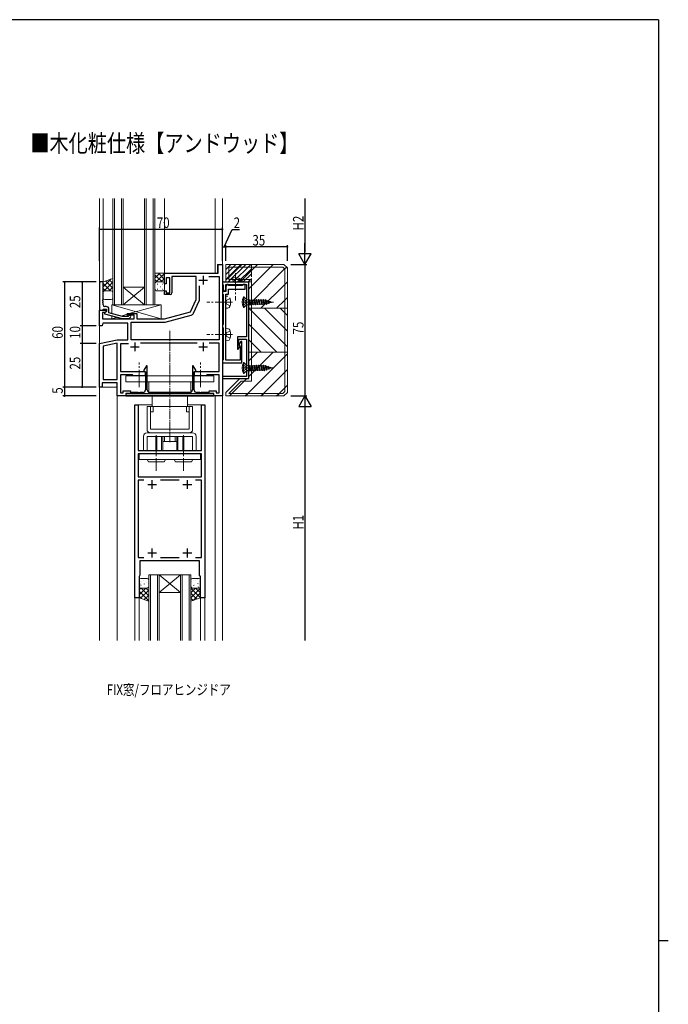
# Model space of a CAD drawing. Extents: x -2 to 1585, y 0 to 1128.
# Drawn here: x 1180 to 1550, y 561 to 1123 of the extents above; entities that cross this region are included whole.
import ezdxf

# ---------------------------------------------------------------- set-up
doc = ezdxf.new("R2010")
doc.units = 0
doc.linetypes.add('YCENTER_1', pattern=[13, 10, -1, 1, -1])
doc.linetypes.add('YHIDDEN_1', pattern=[4, 3, -1])
for name, color, linetype in [('USER1', 3, 'CONTINUOUS'), ('YKK_11', 7, 'CONTINUOUS'), ('YKK_12', 2, 'CONTINUOUS'), ('YKK_13', 4, 'CONTINUOUS'), ('YKK_D', 6, 'CONTINUOUS'), ('YKK_ZWAK', 7, 'CONTINUOUS'), ('YSS_K', 3, 'CONTINUOUS')]:
    doc.layers.add(name, color=color, linetype=linetype)
doc.styles.get("Standard").update_dxf_attribs({"font": 'ROMANS.SHX', "bigfont": 'EXTFONT.SHX'})

# ---------------------------------------------------------------- blocks, each defined once
blk = doc.blocks.new('A201')
at = {"layer": 'YKK_ZWAK', "color": 254, "linetype": 'Continuous'}
for p, q in [((571, 410), (21, 410)), ((571, 410), (571, 35)), ((571, 222.5), (573, 222.5))]:
    blk.add_line(p, q, dxfattribs=at)

msp = doc.modelspace()

# ---------------------------------------------------------------- linework, layer by layer
at = {"layer": 'YKK_11', "color": 7, "linetype": 'Continuous', "lineweight": 30}
for p, q in [((1293, 983.24), (1295.5, 983.24)), ((1293, 978.24), (1293, 983.24)), ((1295.5, 983.24), (1295.5, 908.24)), ((1262.5, 978.24), (1293, 978.24)), ((1262.5, 972.24), (1262.5, 978.24)), ((1227.5, 973.24), (1225.5, 973.24)), ((1225.5, 973.24), (1225.5, 957.24)), ((1227.5, 963.19), (1227.5, 973.24)), ((1263.5, 972.24), (1262.5, 972.24)), ((1263.5, 975.54), (1263.5, 972.24)), ((1265.5, 975.54), (1263.5, 975.54)), ((1265.5, 967.04), (1265.5, 975.54)), ((1266.7, 976.31), (1266.7, 967.04)), ((1280.5, 976.31), (1266.7, 976.31)), ((1280.5, 963.24), (1280.5, 976.31)), ((1282, 974.24), (1287, 974.24)), ((1284.5, 976.74), (1284.5, 971.74)), ((1287.74, 976.31), (1293.57, 976.31)), ((1287.74, 976.31), (1293.57, 976.31)), ((1293.57, 976.31), (1293.57, 940.24)), ((1262.5, 968.24), (1263.5, 968.24)), ((1262.5, 966.04), (1262.5, 968.24)), ((1265.7, 966.04), (1262.5, 966.04)), ((1263.5, 968.24), (1263.5, 967.04)), ((1263.5, 967.04), (1265.5, 967.04)), ((1282.43, 963.25), (1282.43, 971)), ((1227.38, 963.01), (1227.5, 963.19)), ((1227.38, 962.46), (1227.38, 963.01)), ((1227.5, 962.28), (1227.38, 962.46)), ((1227.38, 962.01), (1227.5, 962.19)), ((1227.38, 961.46), (1227.38, 962.01)), ((1227.5, 961.28), (1227.38, 961.46)), ((1227.5, 962.19), (1227.5, 962.28)), ((1227.5, 960.24), (1227.5, 961.28)), ((1277.21, 956.18), (1280.5, 963.24)), ((1278.97, 955.39), (1282.24, 962.41)), ((1225.5, 957.24), (1229.5, 957.24)), ((1225.5, 948.24), (1225.5, 957.24)), ((1225.5, 957.24), (1227.2, 957.24)), ((1227.13, 955.94), (1227.13, 952.24)), ((1228.64, 955.94), (1227.13, 955.94)), ((1227.2, 957.24), (1227.5, 957.54)), ((1227.5, 957.54), (1227.7, 957.74)), ((1227.7, 957.74), (1229.5, 957.74)), ((1229.5, 956.44), (1228.3, 955.74)), ((1228.3, 955.74), (1228.3, 955.14)), ((1228.3, 955.14), (1238.4, 952.44)), ((1229.3, 959.24), (1228.5, 959.24)), ((1229.5, 956.44), (1228.64, 955.94)), ((1229.5, 957.74), (1229.5, 956.44)), ((1229.5, 957.24), (1229.5, 956.44)), ((1230.8, 955.71), (1230.8, 957.74)), ((1238.56, 953.64), (1230.8, 955.71)), ((1242, 955.24), (1246.7, 955.24)), ((1242, 954.24), (1242, 955.24)), ((1246.7, 955.24), (1246.7, 952.24)), ((1262.5, 952.24), (1277.21, 956.18)), ((1227.4, 949.74), (1227, 948.24)), ((1227.13, 952.24), (1245.2, 952.24)), ((1241.5, 949.74), (1227.4, 949.74)), ((1238.4, 952.44), (1242.35, 952.44)), ((1241.85, 953.64), (1238.56, 953.64)), ((1241.5, 940.24), (1241.5, 949.74)), ((1242.28, 954.06), (1241.85, 953.64)), ((1245.2, 954.24), (1242, 954.24)), ((1242.35, 952.44), (1243.13, 953.21)), ((1243.43, 950.31), (1262.76, 950.31)), ((1243.43, 940.24), (1243.43, 950.31)), ((1245.2, 952.24), (1245.2, 954.24)), ((1246.7, 952.24), (1262.5, 952.24)), ((1262.76, 950.31), (1277.68, 954.3)), ((1227, 948.24), (1225.5, 948.24)), ((1225.5, 938.24), (1235.5, 940.24)), ((1225.5, 913.24), (1225.5, 938.24)), ((1235.5, 938.27), (1227.43, 936.65)), ((1235.5, 940.24), (1241.5, 940.24)), ((1235.5, 917.67), (1235.5, 938.27)), ((1235.5, 917.67), (1235.5, 938.27)), ((1237.43, 938.04), (1237.43, 922.14)), ((1242.04, 938.04), (1237.43, 938.04)), ((1293.57, 940.24), (1243.43, 940.24)), ((1245.5, 938.74), (1245.5, 933.74)), ((1281.15, 938.31), (1248.85, 938.31)), ((1284.5, 938.74), (1284.5, 933.74)), ((1293.57, 938.31), (1287.85, 938.31)), ((1293.57, 922.14), (1293.57, 938.31)), ((1227.43, 936.65), (1227.43, 917.67)), ((1243, 936.24), (1248, 936.24)), ((1282, 936.24), (1287, 936.24)), ((1237.43, 922.14), (1251.5, 922.14)), ((1251.5, 922.14), (1251.5, 919.74)), ((1279.5, 922.14), (1293.57, 922.14)), ((1279.5, 919.74), (1279.5, 922.14)), ((1227, 915.74), (1227, 913.24)), ((1235.5, 915.74), (1227, 915.74)), ((1227.43, 917.67), (1235.5, 917.67)), ((1235.5, 908.24), (1235.5, 915.74)), ((1237.43, 920.34), (1237.43, 910.04)), ((1244.2, 920.34), (1237.43, 920.34)), ((1244.5, 920.04), (1244.2, 920.34)), ((1244.8, 919.74), (1244.5, 920.04)), ((1247.54, 919.74), (1244.8, 919.74)), ((1247.73, 919.86), (1247.54, 919.74)), ((1248.28, 919.86), (1247.73, 919.86)), ((1248.46, 919.74), (1248.28, 919.86)), ((1251.5, 919.74), (1248.46, 919.74)), ((1282.54, 919.74), (1279.5, 919.74)), ((1282.73, 919.86), (1282.54, 919.74)), ((1283.28, 919.86), (1282.73, 919.86)), ((1283.46, 919.74), (1283.28, 919.86)), ((1286.2, 919.74), (1283.46, 919.74)), ((1286.5, 920.04), (1286.2, 919.74)), ((1286.8, 920.34), (1286.5, 920.04)), ((1293.57, 920.34), (1286.8, 920.34)), ((1293.57, 910.04), (1293.57, 920.34)), ((1227, 913.24), (1225.5, 913.24)), ((1237.43, 910.04), (1239, 910.04)), ((1239, 911.24), (1243, 911.24)), ((1239, 910.04), (1239, 911.24)), ((1240.5, 909.74), (1240.5, 908.24)), ((1243, 909.74), (1240.5, 909.74)), ((1243, 911.24), (1243, 909.74)), ((1288, 911.24), (1292, 911.24)), ((1288, 909.74), (1288, 911.24)), ((1290.5, 909.74), (1288, 909.74)), ((1290.5, 908.24), (1290.5, 909.74)), ((1292, 911.24), (1292, 910.04)), ((1292, 910.04), (1293.57, 910.04)), ((1240.5, 908.24), (1235.5, 908.24)), ((1295.5, 908.24), (1290.5, 908.24)), ((1245.5, 903.24), (1247.5, 903.24)), ((1245.5, 793.24), (1245.5, 903.24)), ((1247.5, 903.24), (1247.5, 877.24)), ((1283.5, 903.24), (1285.5, 903.24)), ((1283.5, 877.24), (1283.5, 903.24)), ((1285.5, 903.24), (1285.5, 793.24)), ((1247.5, 877.24), (1257.29, 877.24)), ((1257.29, 877.24), (1257.48, 877.12)), ((1257.48, 877.12), (1258.03, 877.12)), ((1258.03, 877.12), (1258.21, 877.24)), ((1258.21, 877.24), (1260.04, 877.24)), ((1260.04, 877.24), (1260.23, 877.12)), ((1260.23, 877.12), (1260.78, 877.12)), ((1260.78, 877.12), (1260.96, 877.24)), ((1260.96, 877.24), (1265.04, 877.24)), ((1265.04, 877.24), (1265.23, 877.12)), ((1265.23, 877.12), (1265.78, 877.12)), ((1265.78, 877.12), (1265.96, 877.24)), ((1265.96, 877.24), (1270.04, 877.24)), ((1270.04, 877.24), (1270.23, 877.12)), ((1270.23, 877.12), (1270.78, 877.12)), ((1270.78, 877.12), (1270.96, 877.24)), ((1270.96, 877.24), (1272.79, 877.24)), ((1272.79, 877.24), (1272.98, 877.12)), ((1272.98, 877.12), (1273.53, 877.12)), ((1273.53, 877.12), (1273.71, 877.24)), ((1273.71, 877.24), (1283.5, 877.24)), ((1247.5, 875.24), (1247.5, 862.24)), ((1283.5, 875.24), (1247.5, 875.24)), ((1283.5, 862.24), (1283.5, 875.24)), ((1247.5, 862.24), (1283.5, 862.24)), ((1247.5, 862.24), (1283.5, 862.24)), ((1247.5, 860.24), (1247.5, 816.24)), ((1250.78, 860.24), (1247.5, 860.24)), ((1255.5, 855.24), (1255.5, 860.24)), ((1270.78, 860.24), (1260.22, 860.24)), ((1275.5, 855.24), (1275.5, 860.24)), ((1283.5, 860.24), (1280.22, 860.24)), ((1283.5, 816.24), (1283.5, 860.24)), ((1253, 857.74), (1258, 857.74)), ((1273, 857.74), (1278, 857.74)), ((1255.5, 816.24), (1255.5, 821.24)), ((1275.5, 816.24), (1275.5, 821.24)), ((1247.5, 816.24), (1250.78, 816.24)), ((1248.5, 814.24), (1248.5, 806.1)), ((1282.5, 814.24), (1248.5, 814.24)), ((1253, 818.74), (1258, 818.74)), ((1260.22, 816.24), (1270.78, 816.24)), ((1273, 818.74), (1278, 818.74)), ((1280.22, 816.24), (1283.5, 816.24)), ((1280.22, 816.24), (1283.5, 816.24)), ((1282.5, 806.1), (1282.5, 814.24)), ((1248.5, 806.1), (1248, 805.24)), ((1248, 805.24), (1248, 793.24)), ((1283, 805.24), (1282.5, 806.1)), ((1283, 793.24), (1283, 805.24)), ((1248, 793.24), (1245.5, 793.24)), ((1285.5, 793.24), (1283, 793.24))]:
    msp.add_line(p, q, dxfattribs=at)
at = {"layer": 'YKK_11', "color": 7, "linetype": 'Continuous', "lineweight": 30, "ltscale": 0.5}
for p, q in [((1295.5, 973.23), (1295.5, 972.03)), ((1310.5, 973.23), (1295.5, 973.23)), ((1295.5, 972.03), (1295.8, 971.73)), ((1295.8, 971.73), (1296, 971.53)), ((1296, 971.53), (1296, 968.23)), ((1297.5, 971.73), (1309.3, 971.73)), ((1297.5, 969.1), (1297.5, 971.73)), ((1298, 971.73), (1297.5, 970.87)), ((1298.7, 971.73), (1298, 971.73)), ((1299, 971.43), (1298.7, 971.73)), ((1299.2, 971.23), (1299, 971.43)), ((1302.54, 971.23), (1299.2, 971.23)), ((1302.73, 971.11), (1302.54, 971.23)), ((1303.46, 971.23), (1303.28, 971.11)), ((1306.8, 971.23), (1303.46, 971.23)), ((1307, 971.43), (1306.8, 971.23)), ((1307.3, 971.73), (1307, 971.43)), ((1308.5, 971.73), (1307.3, 971.73)), ((1308.5, 969.23), (1308.5, 971.73)), ((1309.3, 971.73), (1309.3, 962.19)), ((1310.5, 918.23), (1310.5, 973.23)), ((1295.5, 967.73), (1295.5, 966.53)), ((1296, 967.73), (1295.5, 967.73)), ((1295.5, 966.53), (1295.8, 966.23)), ((1295.8, 966.23), (1296, 966.03)), ((1296, 968.23), (1297, 968.23)), ((1296.3, 967.73), (1296, 967.73)), ((1296, 966.03), (1296, 948.93)), ((1297.5, 967.73), (1296.3, 967.73)), ((1297, 968.23), (1297.5, 969.1)), ((1297.5, 970.87), (1297.5, 967.73)), ((1297.5, 966.23), (1299, 966.23)), ((1297.5, 962.19), (1297.5, 966.23)), ((1299, 969.23), (1308.5, 969.23)), ((1299, 966.23), (1299, 969.23)), ((1303.28, 971.11), (1302.73, 971.11)), ((1297.38, 962.01), (1297.5, 962.19)), ((1297.38, 961.46), (1297.38, 962.01)), ((1297.5, 961.27), (1297.38, 961.46)), ((1297.5, 943.69), (1297.5, 961.27)), ((1309.3, 962.19), (1309.42, 962.01)), ((1309.42, 961.46), (1309.3, 961.27)), ((1309.3, 961.27), (1309.3, 941.93)), ((1309.42, 962.01), (1309.42, 961.46)), ((1225.5, 956.94), (1225.8, 957.24)), ((1225.8, 957.24), (1229.5, 957.24)), ((1228.64, 955.94), (1227.43, 955.94)), ((1229.5, 956.44), (1228.64, 955.94)), ((1229.5, 957.24), (1229.5, 956.44)), ((1296, 948.93), (1295.8, 948.73)), ((1295.8, 948.73), (1295.5, 948.43)), ((1295.5, 948.43), (1295.5, 947.53)), ((1295.5, 947.53), (1295.8, 947.23)), ((1295.8, 947.23), (1296, 947.03)), ((1296, 947.03), (1296, 928.93)), ((1297.38, 943.51), (1297.5, 943.69)), ((1297.38, 942.96), (1297.38, 943.51)), ((1297.5, 942.77), (1297.38, 942.96)), ((1297.5, 928.73), (1297.5, 942.77)), ((1304, 941.93), (1304, 934.93)), ((1309.3, 941.93), (1304, 941.93)), ((1304.9, 940.73), (1309.3, 940.73)), ((1304.9, 937.52), (1304.9, 940.73)), ((1306, 939.23), (1305.06, 937.59)), ((1305.06, 937.59), (1305.5, 936.82)), ((1306.5, 939.23), (1306, 939.23)), ((1306.5, 927.23), (1306.5, 939.23)), ((1309.3, 940.73), (1309.3, 924.69)), ((1304, 934.93), (1304.5, 934.93)), ((1304.5, 934.93), (1305.45, 936.57)), ((1305.45, 936.57), (1304.9, 937.52)), ((1305.6, 936.44), (1305.6, 928.73)), ((1295.8, 928.73), (1295.5, 928.43)), ((1295.5, 928.43), (1295.5, 927.23)), ((1295.5, 927.23), (1306.5, 927.23)), ((1296, 928.93), (1295.8, 928.73)), ((1305.6, 928.73), (1297.5, 928.73)), ((1252.21, 925.48), (1250.75, 922.96)), ((1250.75, 922.96), (1250.75, 922.45)), ((1250.75, 922.45), (1251.65, 921.94)), ((1251.65, 921.94), (1251.65, 911.74)), ((1252.65, 925.37), (1252.21, 925.48)), ((1252.65, 911.74), (1252.65, 925.37)), ((1278.8, 925.48), (1278.35, 925.37)), ((1278.35, 925.37), (1278.35, 911.74)), ((1280.25, 922.96), (1278.8, 925.48)), ((1279.35, 921.94), (1280.25, 922.45)), ((1279.35, 911.74), (1279.35, 921.94)), ((1280.25, 922.45), (1280.25, 922.96)), ((1309.3, 924.69), (1309.42, 924.51)), ((1309.42, 923.96), (1309.3, 923.77)), ((1309.3, 923.77), (1309.3, 919.43)), ((1309.42, 924.51), (1309.42, 923.96)), ((1295.5, 919.43), (1295.5, 918.23)), ((1309.3, 919.43), (1295.5, 919.43)), ((1295.5, 918.23), (1310.5, 918.23)), ((1240.5, 909.74), (1240.5, 908.24)), ((1243.3, 909.74), (1240.5, 909.74)), ((1243.5, 909.94), (1243.3, 909.74)), ((1243.8, 910.24), (1243.5, 909.94)), ((1247.54, 910.24), (1243.8, 910.24)), ((1247.73, 910.12), (1247.54, 910.24)), ((1248.28, 910.12), (1247.73, 910.12)), ((1248.46, 910.24), (1248.28, 910.12)), ((1250.15, 910.24), (1248.46, 910.24)), ((1265.04, 910.24), (1254.15, 910.24)), ((1265.23, 910.12), (1265.04, 910.24)), ((1265.78, 910.12), (1265.23, 910.12)), ((1265.96, 910.24), (1265.78, 910.12)), ((1276.85, 910.24), (1265.96, 910.24)), ((1282.54, 910.24), (1280.85, 910.24)), ((1282.73, 910.12), (1282.54, 910.24)), ((1283.28, 910.12), (1282.73, 910.12)), ((1283.46, 910.24), (1283.28, 910.12)), ((1287.2, 910.24), (1283.46, 910.24)), ((1287.5, 909.94), (1287.2, 910.24)), ((1287.7, 909.74), (1287.5, 909.94)), ((1290.5, 909.74), (1287.7, 909.74)), ((1290.5, 908.24), (1290.5, 909.74)), ((1240.5, 908.24), (1290.5, 908.24))]:
    msp.add_line(p, q, dxfattribs=at)
at = {"layer": 'YKK_11', "color": 7, "linetype": 'Continuous', "lineweight": 30}
for centre, radius, start, end in [((1265.7, 967.04), 1, 270, 360), ((1228.5, 960.24), 1, 180, 270), ((1280.43, 963.25), 2, 335, 0), ((1229.3, 957.74), 1.5, 0, 90), ((1277.16, 956.24), 2, 285, 335), ((1242.7, 953.64), 0.6, 315, 135)]:
    msp.add_arc(centre, radius, start, end, dxfattribs=at)
at = {"layer": 'YKK_11', "color": 7, "linetype": 'Continuous', "lineweight": 30, "ltscale": 0.5}
for centre, radius, start, end in [((1304.85, 936.44), 0.75, 0, 30), ((1250.15, 911.74), 1.5, 270, 359.9994), ((1254.15, 911.74), 1.5, 180, 270), ((1276.85, 911.74), 1.5, 270, 360), ((1280.85, 911.74), 1.5, 180.0006, 270)]:
    msp.add_arc(centre, radius, start, end, dxfattribs=at)
at = {"layer": 'YKK_12', "color": 2, "linetype": 'Continuous', "lineweight": 13}
for p, q in [((1225.5, 1020.91), (1225.5, 973.24)), ((1227.5, 1020.91), (1227.5, 973.24)), ((1233, 1020.91), (1233, 960.24)), ((1234, 960.24), (1234, 1020.91)), ((1238, 1020.91), (1238, 960.24)), ((1239, 960.24), (1239, 1020.91)), ((1251, 1020.91), (1251, 960.24)), ((1252, 960.24), (1252, 1020.91)), ((1256, 1020.91), (1256, 960.24)), ((1257, 960.24), (1257, 1020.91)), ((1262.5, 1020.91), (1262.5, 978.24)), ((1291.3, 978.24), (1291.3, 1020.91)), ((1295.5, 1020.91), (1295.5, 768.74)), ((1295.5, 1010.28), (1295.5, 958.43)), ((1292.7, 983.24), (1292.7, 978.24)), ((1292.7, 983.24), (1295.5, 983.24)), ((1262.5, 978.24), (1292.7, 978.24)), ((1225.5, 973.24), (1227.5, 973.24)), ((1239, 970.24), (1251, 970.24)), ((1239, 960.24), (1251, 970.24)), ((1251, 960.24), (1239, 970.24)), ((1233, 960.24), (1239, 960.24)), ((1239, 960.24), (1251, 960.24)), ((1251, 960.24), (1257, 960.24)), ((1225.5, 948.54), (1225.5, 768.74)), ((1225.5, 913.24), (1235.5, 913.24)), ((1235.5, 768.74), (1235.5, 913.24)), ((1291.3, 768.69), (1291.3, 908.24)), ((1245.5, 903.24), (1255.5, 903.24)), ((1245.5, 768.74), (1245.5, 903.24)), ((1275.5, 903.24), (1285.5, 903.24)), ((1285.5, 768.74), (1285.5, 903.24)), ((1253.5, 768.74), (1253.5, 806.24)), ((1253.5, 806.24), (1259.5, 806.24)), ((1254.5, 806.24), (1254.5, 768.74)), ((1258.5, 768.74), (1258.5, 806.24)), ((1259.5, 806.24), (1259.5, 768.74)), ((1259.5, 806.24), (1271.5, 806.24)), ((1259.5, 806.24), (1271.5, 796.24)), ((1271.5, 806.24), (1259.5, 796.24)), ((1271.5, 768.74), (1271.5, 806.24)), ((1271.5, 806.24), (1277.5, 806.24)), ((1272.5, 806.24), (1272.5, 768.74)), ((1276.5, 768.74), (1276.5, 806.24)), ((1277.5, 806.24), (1277.5, 768.74)), ((1248, 768.74), (1248, 798.24)), ((1248, 793.54), (1248, 768.74)), ((1259.5, 796.24), (1271.5, 796.24)), ((1283, 793.54), (1283, 768.74))]:
    msp.add_line(p, q, dxfattribs=at)
at = {"layer": 'YKK_12', "color": 2}
for p, q in [((1297.5, 980.41), (1300.32, 983.24)), ((1297.5, 977.58), (1303.15, 983.24)), ((1297.5, 974.76), (1305.98, 983.24)), ((1298.81, 973.24), (1308.81, 983.24)), ((1301.63, 973.24), (1311.63, 983.24)), ((1304.46, 973.24), (1312, 980.78)), ((1307.29, 973.24), (1312, 977.95)), ((1310.12, 973.24), (1312, 975.12))]:
    msp.add_line(p, q, dxfattribs=at)
at = {"layer": 'YKK_13', "color": 4, "linetype": 'Continuous', "lineweight": 13}
for p, q in [((1257, 972.24), (1257, 978.24)), ((1257, 978.24), (1262.5, 978.24)), ((1259.77, 978.24), (1257, 975.47)), ((1257, 977.4), (1261.17, 973.24)), ((1262.5, 978.14), (1257.39, 973.03)), ((1258.99, 978.24), (1262.5, 974.73)), ((1261.82, 978.24), (1262.5, 977.56)), ((1262.5, 972.24), (1262.5, 978.24)), ((1227.5, 973.24), (1232.99, 975.24)), ((1227.5, 967.24), (1227.5, 973.24)), ((1233, 967.24), (1233, 975.24)), ((1257, 974.57), (1258.34, 973.24)), ((1257.21, 972.85), (1257, 972.64)), ((1257, 969.24), (1257, 972.24)), ((1258, 973.24), (1261.5, 973.24)), ((1258, 973.24), (1261.5, 973.24)), ((1258.38, 971.97), (1258.58, 971.97)), ((1262.5, 975.31), (1260.43, 973.24)), ((1261.41, 971.97), (1261.61, 971.97)), ((1262.5, 972.48), (1262.48, 972.46)), ((1262.5, 969.24), (1262.5, 972.24)), ((1299.25, 973.74), (1299.25, 973.23)), ((1299.25, 973.74), (1299.25, 973.23)), ((1306.75, 973.23), (1299.25, 973.23)), ((1306.75, 973.23), (1299.25, 973.23)), ((1306.75, 973.74), (1306.75, 973.23)), ((1306.75, 973.74), (1306.75, 973.23)), ((1227.5, 964.24), (1227.5, 967.24)), ((1228.5, 968.24), (1232, 968.24)), ((1228.5, 968.24), (1232, 968.24)), ((1233, 964.24), (1233, 967.24)), ((1257, 970.56), (1257.16, 970.56)), ((1258, 968.24), (1261.5, 968.24)), ((1258.38, 969.14), (1258.58, 969.14)), ((1259.99, 970.56), (1260.19, 970.56)), ((1261.41, 969.14), (1261.61, 969.14)), ((1228.5, 963.24), (1232, 963.24)), ((1232.5, 955.26), (1232.5, 960.24)), ((1232.5, 960.24), (1260.5, 960.24)), ((1260.5, 952.24), (1232.5, 960.24)), ((1260.5, 960.24), (1242.25, 955.24)), ((1260.5, 960.24), (1260.5, 952.24)), ((1297.5, 965.23), (1298.62, 965.13)), ((1297.5, 958.23), (1297.5, 965.23)), ((1307.75, 964.83), (1307.5, 964.83)), ((1307.5, 964.83), (1307.5, 958.63)), ((1309.3, 963.28), (1307.75, 964.83)), ((1307.75, 964.83), (1307.75, 958.63)), ((1309.3, 960.18), (1307.75, 958.63)), ((1309.3, 963.28), (1309.3, 960.18)), ((1309.3, 963.28), (1310.33, 963.01)), ((1309.3, 960.18), (1310.33, 960.46)), ((1309.6, 960.18), (1311.46, 960.18)), ((1310.33, 963.01), (1310.33, 960.46)), ((1310.33, 963.01), (1310.74, 963.01)), ((1310.33, 960.46), (1310.8, 960.46)), ((1311.11, 963.1), (1310.74, 963.01)), ((1310.8, 962.13), (1311.55, 960.18)), ((1311.35, 960.53), (1310.8, 962.13)), ((1310.8, 960.46), (1310.8, 962.13)), ((1310.84, 960.53), (1310.8, 960.46)), ((1310.82, 963.03), (1311.55, 960.18)), ((1310.84, 960.53), (1311.35, 960.53)), ((1311.1, 963.1), (1311.65, 960.18)), ((1311.11, 963.1), (1311.2, 962.93)), ((1311.2, 962.93), (1311.85, 960.53)), ((1311.2, 962.93), (1312, 962.93)), ((1311.55, 960.18), (1311.35, 960.53)), ((1311.55, 960.18), (1311.65, 960.18)), ((1311.65, 960.18), (1311.85, 960.53)), ((1311.84, 960.53), (1312.65, 960.53)), ((1312.2, 963.28), (1312, 962.93)), ((1312, 962.93), (1312.65, 960.53)), ((1312.2, 963.28), (1312.3, 963.28)), ((1312.2, 963.28), (1312.85, 960.18)), ((1312.3, 963.28), (1312.5, 962.93)), ((1312.3, 963.28), (1312.95, 960.18)), ((1312.5, 962.93), (1313.15, 960.53)), ((1312.5, 962.93), (1313.3, 962.93)), ((1312.85, 960.18), (1312.65, 960.53)), ((1312.85, 960.18), (1312.95, 960.18)), ((1312.95, 960.18), (1313.15, 960.53)), ((1313.15, 960.53), (1313.95, 960.53)), ((1313.5, 963.28), (1313.3, 962.93)), ((1313.3, 962.93), (1313.95, 960.53)), ((1313.5, 963.28), (1313.6, 963.28)), ((1313.5, 963.28), (1314.15, 960.18)), ((1313.6, 963.28), (1313.8, 962.93)), ((1313.6, 963.28), (1314.25, 960.18)), ((1313.8, 962.93), (1314.45, 960.53)), ((1313.8, 962.93), (1314.6, 962.93)), ((1314.15, 960.18), (1313.95, 960.53)), ((1314.15, 960.18), (1314.25, 960.18)), ((1314.25, 960.18), (1314.45, 960.53)), ((1314.45, 960.53), (1315.25, 960.53)), ((1314.8, 963.28), (1314.6, 962.93)), ((1314.6, 962.93), (1315.25, 960.53)), ((1314.8, 963.28), (1314.9, 963.28)), ((1314.8, 963.28), (1315.45, 960.18)), ((1314.9, 963.28), (1315.1, 962.93)), ((1314.9, 963.28), (1315.55, 960.18)), ((1315.1, 962.93), (1315.75, 960.53)), ((1315.1, 962.93), (1315.9, 962.93)), ((1315.45, 960.18), (1315.25, 960.53)), ((1315.45, 960.18), (1315.55, 960.18)), ((1315.55, 960.18), (1315.75, 960.53)), ((1315.75, 960.53), (1316.55, 960.53)), ((1316.1, 963.28), (1315.9, 962.93)), ((1315.9, 962.93), (1316.55, 960.53)), ((1316.1, 963.28), (1316.2, 963.28)), ((1316.1, 963.28), (1316.75, 960.18)), ((1316.2, 963.28), (1316.4, 962.93)), ((1316.2, 963.28), (1316.85, 960.18)), ((1316.4, 962.93), (1317.05, 960.53)), ((1316.4, 962.93), (1317.2, 962.93)), ((1316.75, 960.18), (1316.55, 960.53)), ((1316.75, 960.18), (1316.85, 960.18)), ((1316.85, 960.18), (1317.05, 960.53)), ((1317.05, 960.53), (1317.85, 960.53)), ((1317.4, 963.28), (1317.2, 962.93)), ((1317.2, 962.93), (1317.85, 960.53)), ((1317.4, 963.28), (1317.5, 963.28)), ((1317.4, 963.28), (1318.05, 960.18)), ((1317.5, 963.28), (1317.7, 962.93)), ((1317.5, 963.28), (1318.15, 960.18)), ((1317.7, 962.93), (1318.35, 960.53)), ((1317.7, 962.93), (1318.5, 962.93)), ((1318.05, 960.18), (1317.85, 960.53)), ((1318.05, 960.18), (1318.15, 960.18)), ((1318.15, 960.18), (1318.35, 960.53)), ((1318.35, 960.53), (1319.15, 960.53)), ((1318.7, 963.28), (1318.5, 962.93)), ((1318.5, 962.93), (1319.15, 960.53)), ((1318.7, 963.28), (1318.8, 963.28)), ((1318.7, 963.28), (1319.35, 960.18)), ((1318.8, 963.28), (1319, 962.93)), ((1318.8, 963.28), (1319.45, 960.18)), ((1319, 962.93), (1319.67, 960.56)), ((1319, 962.93), (1319.5, 962.93)), ((1319.35, 960.18), (1319.15, 960.53)), ((1319.35, 960.18), (1319.45, 960.18)), ((1319.45, 960.18), (1319.67, 960.56)), ((1319.81, 962.86), (1319.65, 962.91)), ((1320.46, 960.8), (1319.67, 960.56)), ((1320, 963.18), (1319.81, 962.86)), ((1319.81, 962.86), (1320.46, 960.8)), ((1320.65, 960.48), (1320, 963.18)), ((1320, 963.18), (1320.1, 963.18)), ((1320.1, 963.18), (1320.75, 960.48)), ((1320.1, 963.18), (1320.39, 962.68)), ((1321.04, 960.98), (1320.39, 962.68)), ((1321.12, 962.46), (1320.39, 962.68)), ((1320.65, 960.48), (1320.46, 960.8)), ((1320.65, 960.48), (1320.75, 960.48)), ((1320.75, 960.48), (1321.04, 960.98)), ((1321.81, 961.22), (1321.04, 960.98)), ((1321.3, 962.76), (1321.12, 962.46)), ((1321.12, 962.46), (1321.81, 961.22)), ((1321.3, 962.76), (1321.95, 960.98)), ((1321.3, 962.76), (1321.4, 962.76)), ((1321.4, 962.76), (1322.05, 960.98)), ((1321.4, 962.76), (1321.67, 962.29)), ((1322.27, 961.35), (1321.67, 962.29)), ((1322.51, 962.03), (1321.67, 962.29)), ((1321.95, 960.98), (1321.81, 961.22)), ((1321.95, 960.98), (1322.05, 960.98)), ((1322.05, 960.98), (1322.27, 961.35)), ((1323.19, 961.64), (1322.27, 961.35)), ((1322.6, 962.18), (1322.51, 962.03)), ((1322.51, 962.03), (1323.14, 961.68)), ((1322.6, 962.18), (1323.25, 961.58)), ((1322.6, 962.18), (1322.7, 962.18)), ((1322.7, 962.18), (1323.35, 961.58)), ((1323.5, 961.73), (1323.03, 961.87)), ((1323.06, 961.85), (1323.42, 961.71)), ((1323.25, 961.58), (1323.35, 961.58)), ((1323.35, 961.58), (1323.42, 961.71)), ((1323.5, 961.73), (1323.42, 961.71)), ((1241.2, 954.91), (1237.75, 953.85)), ((1246.7, 955.24), (1241.2, 955.24)), ((1241.2, 955.24), (1241.2, 953.64)), ((1246.7, 952.24), (1246.7, 955.24)), ((1297.5, 958.23), (1298.62, 958.33)), ((1307.5, 958.63), (1307.75, 958.63)), ((1232.5, 952.24), (1232.5, 954.02)), ((1235.6, 953.19), (1232.5, 952.24)), ((1241.2, 952.24), (1232.5, 952.24)), ((1241.2, 952.44), (1241.2, 952.24)), ((1260.5, 952.24), (1246.7, 952.24)), ((1297.5, 946.73), (1298.62, 946.63)), ((1297.5, 939.73), (1297.5, 946.73)), ((1297.5, 939.73), (1298.62, 939.83)), ((1307.75, 927.33), (1307.5, 927.33)), ((1307.5, 927.33), (1307.5, 921.13)), ((1309.3, 925.78), (1307.75, 927.33)), ((1307.75, 927.33), (1307.75, 921.13)), ((1307.5, 921.13), (1307.75, 921.13)), ((1309.3, 922.68), (1307.75, 921.13)), ((1309.3, 925.78), (1309.3, 922.68)), ((1309.3, 925.78), (1310.33, 925.51)), ((1309.3, 922.68), (1310.33, 922.96)), ((1309.6, 922.68), (1311.46, 922.68)), ((1310.33, 925.51), (1310.33, 922.96)), ((1310.33, 925.51), (1310.74, 925.51)), ((1310.33, 922.96), (1310.8, 922.96)), ((1311.11, 925.6), (1310.74, 925.51)), ((1310.8, 924.63), (1311.55, 922.68)), ((1311.35, 923.03), (1310.8, 924.63)), ((1310.8, 922.96), (1310.8, 924.63)), ((1310.84, 923.03), (1310.8, 922.96)), ((1310.82, 925.53), (1311.55, 922.68)), ((1310.84, 923.03), (1311.35, 923.03)), ((1311.1, 925.6), (1311.65, 922.68)), ((1311.11, 925.6), (1311.2, 925.43)), ((1311.2, 925.43), (1311.85, 923.03)), ((1311.2, 925.43), (1312, 925.43)), ((1311.55, 922.68), (1311.35, 923.03)), ((1311.55, 922.68), (1311.65, 922.68)), ((1311.65, 922.68), (1311.85, 923.03)), ((1311.84, 923.03), (1312.65, 923.03)), ((1312.2, 925.78), (1312, 925.43)), ((1312, 925.43), (1312.65, 923.03)), ((1312.2, 925.78), (1312.3, 925.78)), ((1312.2, 925.78), (1312.85, 922.68)), ((1312.3, 925.78), (1312.5, 925.43)), ((1312.3, 925.78), (1312.95, 922.68)), ((1312.5, 925.43), (1313.15, 923.03)), ((1312.5, 925.43), (1313.3, 925.43)), ((1312.85, 922.68), (1312.65, 923.03)), ((1312.85, 922.68), (1312.95, 922.68)), ((1312.95, 922.68), (1313.15, 923.03)), ((1313.15, 923.03), (1313.95, 923.03)), ((1313.5, 925.78), (1313.3, 925.43)), ((1313.3, 925.43), (1313.95, 923.03)), ((1313.5, 925.78), (1313.6, 925.78)), ((1313.5, 925.78), (1314.15, 922.68)), ((1313.6, 925.78), (1313.8, 925.43)), ((1313.6, 925.78), (1314.25, 922.68)), ((1313.8, 925.43), (1314.45, 923.03)), ((1313.8, 925.43), (1314.6, 925.43)), ((1314.15, 922.68), (1313.95, 923.03)), ((1314.15, 922.68), (1314.25, 922.68)), ((1314.25, 922.68), (1314.45, 923.03)), ((1314.45, 923.03), (1315.25, 923.03)), ((1314.8, 925.78), (1314.6, 925.43)), ((1314.6, 925.43), (1315.25, 923.03)), ((1314.8, 925.78), (1314.9, 925.78)), ((1314.8, 925.78), (1315.45, 922.68)), ((1314.9, 925.78), (1315.1, 925.43)), ((1314.9, 925.78), (1315.55, 922.68)), ((1315.1, 925.43), (1315.75, 923.03)), ((1315.1, 925.43), (1315.9, 925.43)), ((1315.45, 922.68), (1315.25, 923.03)), ((1315.45, 922.68), (1315.55, 922.68)), ((1315.55, 922.68), (1315.75, 923.03)), ((1315.75, 923.03), (1316.55, 923.03)), ((1316.1, 925.78), (1315.9, 925.43)), ((1315.9, 925.43), (1316.55, 923.03)), ((1316.1, 925.78), (1316.2, 925.78)), ((1316.1, 925.78), (1316.75, 922.68)), ((1316.2, 925.78), (1316.4, 925.43)), ((1316.2, 925.78), (1316.85, 922.68)), ((1316.4, 925.43), (1317.05, 923.03)), ((1316.4, 925.43), (1317.2, 925.43)), ((1316.75, 922.68), (1316.55, 923.03)), ((1316.75, 922.68), (1316.85, 922.68)), ((1316.85, 922.68), (1317.05, 923.03)), ((1317.05, 923.03), (1317.85, 923.03)), ((1317.4, 925.78), (1317.2, 925.43)), ((1317.2, 925.43), (1317.85, 923.03)), ((1317.4, 925.78), (1317.5, 925.78)), ((1317.4, 925.78), (1318.05, 922.68)), ((1317.5, 925.78), (1317.7, 925.43)), ((1317.5, 925.78), (1318.15, 922.68)), ((1317.7, 925.43), (1318.35, 923.03)), ((1317.7, 925.43), (1318.5, 925.43)), ((1318.05, 922.68), (1317.85, 923.03)), ((1318.05, 922.68), (1318.15, 922.68)), ((1318.15, 922.68), (1318.35, 923.03)), ((1318.35, 923.03), (1319.15, 923.03)), ((1318.7, 925.78), (1318.5, 925.43)), ((1318.5, 925.43), (1319.15, 923.03)), ((1318.7, 925.78), (1318.8, 925.78)), ((1318.7, 925.78), (1319.35, 922.68)), ((1318.8, 925.78), (1319, 925.43)), ((1318.8, 925.78), (1319.45, 922.68)), ((1319, 925.43), (1319.67, 923.06)), ((1319, 925.43), (1319.5, 925.43)), ((1319.35, 922.68), (1319.15, 923.03)), ((1319.35, 922.68), (1319.45, 922.68)), ((1319.45, 922.68), (1319.67, 923.06)), ((1319.81, 925.36), (1319.65, 925.41)), ((1320.46, 923.3), (1319.67, 923.06)), ((1320, 925.68), (1319.81, 925.36)), ((1319.81, 925.36), (1320.46, 923.3)), ((1320.65, 922.98), (1320, 925.68)), ((1320, 925.68), (1320.1, 925.68)), ((1320.1, 925.68), (1320.75, 922.98)), ((1320.1, 925.68), (1320.39, 925.18)), ((1321.04, 923.48), (1320.39, 925.18)), ((1321.12, 924.96), (1320.39, 925.18)), ((1320.65, 922.98), (1320.46, 923.3)), ((1320.65, 922.98), (1320.75, 922.98)), ((1320.75, 922.98), (1321.04, 923.48)), ((1321.81, 923.72), (1321.04, 923.48)), ((1321.3, 925.26), (1321.12, 924.96)), ((1321.12, 924.96), (1321.81, 923.72)), ((1321.3, 925.26), (1321.95, 923.48)), ((1321.3, 925.26), (1321.4, 925.26)), ((1321.4, 925.26), (1322.05, 923.48)), ((1321.4, 925.26), (1321.67, 924.79)), ((1322.27, 923.85), (1321.67, 924.79)), ((1322.51, 924.53), (1321.67, 924.79)), ((1321.95, 923.48), (1321.81, 923.72)), ((1321.95, 923.48), (1322.05, 923.48)), ((1322.05, 923.48), (1322.27, 923.85)), ((1323.19, 924.14), (1322.27, 923.85)), ((1322.6, 924.68), (1322.51, 924.53)), ((1322.51, 924.53), (1323.14, 924.18)), ((1322.6, 924.68), (1323.25, 924.08)), ((1322.6, 924.68), (1322.7, 924.68)), ((1322.7, 924.68), (1323.35, 924.08)), ((1323.5, 924.23), (1323.03, 924.37)), ((1323.06, 924.35), (1323.42, 924.21)), ((1323.25, 924.08), (1323.35, 924.08)), ((1323.35, 924.08), (1323.42, 924.21)), ((1323.5, 924.23), (1323.42, 924.21)), ((1248.05, 872.04), (1248.05, 875.24)), ((1248.05, 875.24), (1283.05, 875.24)), ((1283.05, 872.04), (1248.05, 872.04)), ((1253.26, 870.74), (1252.51, 872.04)), ((1253.26, 870.74), (1262.34, 870.74)), ((1262.34, 870.74), (1263.09, 872.04)), ((1268.76, 870.74), (1268.01, 872.04)), ((1268.76, 870.74), (1277.84, 870.74)), ((1277.84, 870.74), (1278.59, 872.04)), ((1283.05, 872.04), (1283.05, 875.24)), ((1248, 799.73), (1248, 803.23)), ((1249, 804.23), (1252.5, 804.23)), ((1253.5, 803.23), (1253.5, 799.73)), ((1277.5, 803.23), (1277.5, 799.73)), ((1282, 804.23), (1278.5, 804.23)), ((1283, 799.73), (1283, 803.23)), ((1248, 793.24), (1248, 799.73)), ((1249, 798.73), (1252.5, 798.73)), ((1252.5, 798.73), (1249, 798.73)), ((1253.5, 799.73), (1253.5, 791.24)), ((1277.5, 799.73), (1277.5, 791.24)), ((1282, 798.73), (1278.5, 798.73)), ((1278.5, 798.73), (1282, 798.73)), ((1283, 793.24), (1283, 799.73)), ((1253.5, 791.24), (1248, 793.24)), ((1277.5, 791.24), (1283, 793.24))]:
    msp.add_line(p, q, dxfattribs=at)
at = {"layer": 'YKK_13', "color": 4, "linetype": 'YCENTER_1', "lineweight": 13}
for p, q in [((1303, 978.23), (1303, 962.73)), ((1303, 978.23), (1303, 962.73)), ((1301.26, 961.73), (1286.57, 961.73)), ((1306.5, 961.73), (1324.55, 961.73)), ((1301.26, 943.23), (1286.57, 943.23)), ((1248, 913.23), (1248, 927.27)), ((1283, 913.23), (1283, 927.27)), ((1306.5, 924.23), (1324.55, 924.23)), ((1257.75, 885.87), (1257.75, 865.61)), ((1273.25, 885.87), (1273.25, 865.61))]:
    msp.add_line(p, q, dxfattribs=at)
at = {"layer": 'YKK_13', "color": 4}
for p, q in [((1231.83, 974.81), (1227.5, 970.48)), ((1233, 973.15), (1227.5, 967.65)), ((1227.5, 972.38), (1231.65, 968.24)), ((1228.95, 973.76), (1233, 969.71)), ((1231.03, 974.52), (1233, 972.54)), ((1227.5, 969.56), (1228.82, 968.24)), ((1233, 970.32), (1230.91, 968.24)), ((1233, 967.5), (1232.97, 967.47)), ((1250.7, 802.97), (1250.73, 803.02)), ((1252.73, 803.59), (1252.76, 803.63)), ((1279.04, 802.84), (1279.07, 802.88)), ((1279.87, 803.16), (1279.87, 803.17)), ((1281.07, 803.46), (1281.1, 803.5)), ((1248, 797.69), (1249.04, 798.73)), ((1248, 794.86), (1251.87, 798.73)), ((1248.57, 802.65), (1248.6, 802.69)), ((1248.6, 801.04), (1248.6, 801.14)), ((1248.8, 799.72), (1248.8, 799.73)), ((1248.88, 792.92), (1253.5, 797.54)), ((1249.06, 800.42), (1249.08, 800.46)), ((1253.5, 794.32), (1249.09, 798.73)), ((1249.47, 802.55), (1249.47, 802.56)), ((1251.09, 801.03), (1251.11, 801.07)), ((1251.34, 798.8), (1251.34, 798.81)), ((1251.57, 798.8), (1251.6, 798.84)), ((1253.5, 797.14), (1251.91, 798.73)), ((1252.09, 802.02), (1252.1, 802.03)), ((1253.21, 801.36), (1253.24, 801.4)), ((1277.5, 798.91), (1277.71, 799.12)), ((1277.5, 793.25), (1283, 798.75)), ((1277.5, 796.08), (1280.15, 798.73)), ((1282.9, 793.2), (1277.5, 798.6)), ((1277.98, 802.57), (1277.98, 802.67)), ((1278.03, 799.35), (1278.03, 799.45)), ((1279.19, 800.28), (1279.19, 800.29)), ((1279.43, 800.9), (1279.45, 800.94)), ((1283, 795.93), (1280.2, 798.73)), ((1281.3, 799.4), (1281.29, 799.5)), ((1281.56, 801.22), (1281.58, 801.27)), ((1281.74, 799.41), (1281.74, 799.42)), ((1281.94, 799.28), (1281.97, 799.32)), ((1282.4, 802.24), (1282.41, 802.25)), ((1283, 798.76), (1282.72, 799.04)), ((1253.5, 791.49), (1248, 796.99)), ((1249.45, 792.71), (1248, 794.16)), ((1250.96, 792.16), (1253.5, 794.71)), ((1253.03, 791.41), (1253.5, 791.88)), ((1280.83, 792.45), (1277.5, 795.77)), ((1278.75, 791.69), (1277.5, 792.94)), ((1278.78, 791.7), (1283, 795.92))]:
    msp.add_line(p, q, dxfattribs=at)
at = {"layer": 'YKK_13', "color": 4, "linetype": 'YHIDDEN_1', "lineweight": 13}
for p, q in [((1300.95, 975.24), (1301.86, 973.39)), ((1300.95, 975.24), (1301.86, 973.39)), ((1301.86, 973.39), (1303, 972.78)), ((1301.86, 973.39), (1303, 972.78)), ((1304.15, 973.39), (1303, 972.78)), ((1304.15, 973.39), (1303, 972.78)), ((1305.05, 975.24), (1304.15, 973.39)), ((1305.05, 975.24), (1304.15, 973.39)), ((1298.05, 962.88), (1297.44, 961.73)), ((1298.05, 960.59), (1297.44, 961.73)), ((1299.87, 963.78), (1298.05, 962.88)), ((1299.87, 959.68), (1298.05, 960.59)), ((1298.05, 944.38), (1297.44, 943.23)), ((1298.05, 942.09), (1297.44, 943.23)), ((1299.87, 945.28), (1298.05, 944.38)), ((1299.87, 941.18), (1298.05, 942.09))]:
    msp.add_line(p, q, dxfattribs=at)
at = {"layer": 'YKK_13', "color": 4, "linetype": 'YHIDDEN_1', "lineweight": 13, "ltscale": 0.5}
for p, q in [((1307, 963.68), (1308.62, 962.88)), ((1307, 959.78), (1308.62, 960.59)), ((1308.62, 962.88), (1308.9, 961.73)), ((1308.62, 960.59), (1308.9, 961.73)), ((1307, 926.18), (1308.62, 925.38)), ((1307, 922.28), (1308.62, 923.09)), ((1308.62, 925.38), (1308.9, 924.23)), ((1308.62, 923.09), (1308.9, 924.23))]:
    msp.add_line(p, q, dxfattribs=at)
at = {"layer": 'YKK_13', "color": 4, "linetype": 'YCENTER_1', "lineweight": 13, "ltscale": 0.5}
msp.add_line((1265.5, 881.94), (1265.5, 946.04), dxfattribs=at)
at = {"layer": 'YKK_13', "color": 4, "linetype": 'Continuous', "lineweight": 13, "ltscale": 0.5}
for p, q in [((1240.5, 919.74), (1290.5, 919.74)), ((1240.5, 919.74), (1240.5, 916.24)), ((1240.5, 916.24), (1251.65, 916.24)), ((1251.65, 916.24), (1279.35, 916.24)), ((1253.5, 916.24), (1253.5, 909.74)), ((1277.5, 916.24), (1277.5, 909.74)), ((1279.35, 916.24), (1290.5, 916.24)), ((1290.5, 919.74), (1290.5, 916.24)), ((1240.5, 909.74), (1290.5, 909.74)), ((1240.5, 909.74), (1240.5, 908.74)), ((1290.5, 909.74), (1290.5, 908.74)), ((1240.5, 908.74), (1290.5, 908.74)), ((1255.5, 908.74), (1255.5, 902.24)), ((1275.5, 908.74), (1275.5, 902.24)), ((1252.5, 902.24), (1278.5, 902.24)), ((1252.5, 902.24), (1252.5, 889.24)), ((1254.5, 902.24), (1254.5, 889.24)), ((1256, 899.24), (1254.5, 899.24)), ((1256, 902.24), (1256, 899.24)), ((1275, 902.24), (1275, 899.24)), ((1275, 899.24), (1276.5, 899.24)), ((1276.5, 889.24), (1276.5, 902.24)), ((1278.5, 902.24), (1278.5, 889.24)), ((1278.5, 887.24), (1252.5, 887.24)), ((1276.5, 889.24), (1254.5, 889.24)), ((1250.5, 885.24), (1250.5, 877.24)), ((1252.5, 877.24), (1252.5, 885.24)), ((1278.5, 885.24), (1252.5, 885.24)), ((1261.5, 885.24), (1257.5, 885.24)), ((1257.5, 885.24), (1257.5, 877.24)), ((1258.16, 885.24), (1258.16, 877.24)), ((1260.84, 885.24), (1260.84, 877.24)), ((1261.5, 877.24), (1261.5, 885.24)), ((1269.5, 882.24), (1261.5, 882.24)), ((1262.5, 885.24), (1262.5, 882.24)), ((1268.5, 882.24), (1268.5, 885.24)), ((1273.5, 885.24), (1269.5, 885.24)), ((1269.5, 885.24), (1269.5, 877.24)), ((1270.16, 885.24), (1270.16, 877.24)), ((1272.84, 885.24), (1272.84, 877.24)), ((1273.5, 877.24), (1273.5, 885.24)), ((1278.5, 885.24), (1278.5, 877.24)), ((1280.5, 885.24), (1280.5, 877.24))]:
    msp.add_line(p, q, dxfattribs=at)
at = {"layer": 'YKK_13', "color": 4, "linetype": 'Continuous', "lineweight": 13}
for centre, radius, start, end in [((1258, 972.24), 1, 90, 180), ((1258, 972.24), 1, 90, 180), ((1261.5, 972.24), 1, 0, 90), ((1261.5, 972.24), 1, 0, 90), ((1303, 971.2), 4.53, 34.0667, 145.9333), ((1303, 971.2), 4.53, 34.0667, 145.9333), ((1228.5, 967.24), 1, 90, 180), ((1228.5, 967.24), 1, 90, 180), ((1232, 967.24), 1, 0, 90), ((1232, 967.24), 1, 0, 90), ((1258, 969.24), 1, 180, 270), ((1261.5, 969.24), 1, 270, 0), ((1228.5, 964.24), 1, 180, 270), ((1232, 964.24), 1, 270, 0), ((1291.1, 961.73), 9, 344.1191, 15.8809), ((1313.11, 961.73), 6.41, 151.0594, 208.9406), ((1319.5, 962.43), 0.5, 73, 90), ((1298.51, 959.62), 1.3, 275, 344.1191), ((1298.51, 945.34), 1.3, 15.8809, 85), ((1291.1, 943.23), 9, 344.1191, 15.8809), ((1298.51, 941.12), 1.3, 275, 344.1191), ((1313.11, 924.23), 6.41, 151.0594, 208.9406), ((1319.5, 924.93), 0.5, 73, 90), ((1249, 803.23), 1, 90, 180), ((1252.5, 803.23), 1, 0, 90), ((1278.5, 803.23), 1, 90, 180), ((1282, 803.23), 1, 360, 90), ((1249, 799.73), 1, 180, 270), ((1249, 799.73), 1, 180, 270), ((1252.5, 799.73), 1, 270, 0), ((1252.5, 799.73), 1, 270, 0), ((1278.5, 799.73), 1, 180, 270), ((1278.5, 799.73), 1, 180, 270), ((1282, 799.73), 1, 270, 0), ((1282, 799.73), 1, 270, 0)]:
    msp.add_arc(centre, radius, start, end, dxfattribs=at)
at = {"layer": 'YKK_13', "color": 4, "linetype": 'Continuous', "lineweight": 13, "ltscale": 0.5}
for centre, start, end in [((1252.5, 885.24), 90, 180), ((1254.5, 889.24), 180, 270), ((1276.5, 889.24), 270, 0), ((1278.5, 885.24), 0, 90)]:
    msp.add_arc(centre, 2, start, end, dxfattribs=at)
at = {"layer": 'YKK_D', "color": 6, "linetype": 'Continuous'}
for p, q in [((1342.5, 1020.91), (1342.5, 990.24)), ((1225.5, 985.24), (1225.5, 1004.24)), ((1295.5, 1003.24), (1225.5, 1003.24)), ((1295.5, 985.24), (1295.5, 1004.24)), ((1296.5, 993.24), (1301.05, 1003.22)), ((1301.05, 1003.22), (1305.13, 1003.22)), ((1295.5, 985.24), (1295.5, 994.24)), ((1295.5, 985.24), (1295.5, 994.24)), ((1297.5, 985.24), (1297.5, 994.24)), ((1297.5, 985.24), (1297.5, 994.24)), ((1332.5, 985.24), (1332.5, 994.24)), ((1295.5, 993.24), (1297.5, 993.24)), ((1332.5, 993.24), (1297.5, 993.24)), ((1334.5, 983.24), (1343.5, 983.24)), ((1334.5, 983.24), (1343.5, 983.24)), ((1342.5, 983.24), (1342.5, 908.24)), ((1223.5, 973.24), (1204.5, 973.24)), ((1223.5, 973.24), (1204.5, 973.24)), ((1205.5, 973.24), (1205.5, 913.24)), ((1223.5, 973.24), (1214.5, 973.24)), ((1215.5, 973.24), (1215.5, 948.24)), ((1223.5, 948.24), (1214.5, 948.24)), ((1223.5, 948.24), (1214.5, 948.24)), ((1215.5, 948.24), (1215.5, 938.24)), ((1223.5, 938.24), (1214.5, 938.24)), ((1223.5, 938.24), (1214.5, 938.24)), ((1215.5, 938.24), (1215.5, 913.24)), ((1223.5, 913.24), (1204.5, 913.24)), ((1223.5, 913.24), (1204.5, 913.24)), ((1205.5, 913.24), (1205.5, 908.24)), ((1223.5, 913.24), (1214.5, 913.24)), ((1223.5, 908.24), (1204.5, 908.24)), ((1223.5, 908.24), (1204.5, 908.24)), ((1334.5, 908.24), (1343.5, 908.24)), ((1334.5, 908.24), (1343.5, 908.24)), ((1342.5, 901.24), (1342.5, 768.74))]:
    msp.add_line(p, q, dxfattribs=at)
at = {"layer": 'YKK_D', "color": 6, "lineweight": -2}
for p, q in [((1342.5, 983.24), (1342.5, 995.36)), ((1346, 989.3), (1339, 989.3)), ((1342.5, 983.24), (1339, 989.3)), ((1342.5, 983.24), (1346, 989.3)), ((1342.5, 908.24), (1339, 902.17)), ((1342.5, 908.24), (1342.5, 896.11)), ((1342.5, 908.24), (1346, 902.17)), ((1339, 902.17), (1346, 902.17))]:
    msp.add_line(p, q, dxfattribs=at)
at = {"layer": 'YKK_D', "color": 6, "linetype": 'ByBlock', "const_width": 0.85}
for points in [[(1225.61, 1003.24, 1), (1225.4, 1003.24, 1)], [(1295.4, 1003.24, 1), (1295.61, 1003.24, 1)], [(1295.4, 993.24, 1), (1295.61, 993.24, 1)], [(1295.61, 993.24, 1), (1295.4, 993.24, 1)], [(1297.39, 993.24, 1), (1297.6, 993.24, 1)], [(1297.6, 993.24, 1), (1297.39, 993.24, 1)], [(1332.39, 993.24, 1), (1332.6, 993.24, 1)], [(1205.5, 973.34, 1), (1205.5, 973.13, 1)], [(1205.5, 973.13, 1), (1205.5, 973.34, 1)], [(1215.5, 973.13, 1), (1215.5, 973.34, 1)], [(1215.5, 948.34, 1), (1215.5, 948.13, 1)], [(1215.5, 948.13, 1), (1215.5, 948.34, 1)], [(1215.5, 938.34, 1), (1215.5, 938.13, 1)], [(1215.5, 938.13, 1), (1215.5, 938.34, 1)], [(1205.5, 913.34, 1), (1205.5, 913.13, 1)], [(1205.5, 913.13, 1), (1205.5, 913.34, 1)], [(1215.5, 913.34, 1), (1215.5, 913.13, 1)], [(1205.5, 908.13, 1), (1205.5, 908.34, 1)], [(1205.5, 908.34, 1), (1205.5, 908.13, 1)]]:
    msp.add_lwpolyline(points, format="xyb", close=True, dxfattribs=at)
at = {"layer": 'YSS_K', "color": 3, "linetype": 'Continuous', "lineweight": 13}
for p, q in [((1297.5, 983.24), (1330.5, 983.24)), ((1297.5, 973.24), (1297.5, 983.24)), ((1330.5, 983.24), (1332.5, 981.24)), ((1299.12, 981.74), (1329.88, 981.74)), ((1299.12, 974.74), (1299.12, 981.74)), ((1329.88, 981.74), (1331, 980.61)), ((1331, 980.61), (1331, 910.86)), ((1332.5, 981.24), (1332.5, 910.24)), ((1305.5, 973.24), (1297.5, 973.24)), ((1312, 974.74), (1299.12, 974.74)), ((1310.5, 973.24), (1305.5, 973.24)), ((1310.5, 918.24), (1310.5, 973.24)), ((1312, 916.74), (1312, 974.74)), ((1332.5, 958.24), (1310.5, 958.24)), ((1332.5, 933.24), (1310.5, 933.24)), ((1297.5, 910.24), (1305.5, 918.24)), ((1299.12, 909.74), (1306.12, 916.74)), ((1305.5, 918.24), (1310.5, 918.24)), ((1306.12, 916.74), (1312, 916.74)), ((1297.5, 908.24), (1297.5, 910.24)), ((1329.88, 909.74), (1299.12, 909.74)), ((1331, 910.86), (1329.88, 909.74)), ((1332.5, 910.24), (1330.5, 908.24)), ((1330.5, 908.24), (1297.5, 908.24))]:
    msp.add_line(p, q, dxfattribs=at)
at = {"layer": 'YSS_K', "color": 3, "linetype": 'YHIDDEN_1', "lineweight": 13}
for p, q in [((1297.5, 973.24), (1297.5, 983.24)), ((1297.5, 983.24), (1312, 983.24)), ((1312, 983.24), (1312, 973.24)), ((1305.5, 973.24), (1297.5, 973.24)), ((1312, 973.24), (1305.5, 973.24))]:
    msp.add_line(p, q, dxfattribs=at)
at = {"layer": 'YSS_K', "color": 3}
for p, q in [((1304.98, 981.74), (1306.48, 983.24)), ((1313.96, 981.74), (1315.46, 983.24)), ((1322.94, 981.74), (1324.44, 983.24)), ((1299.12, 975.88), (1304.98, 981.74)), ((1306.96, 974.74), (1312, 979.78)), ((1312, 979.78), (1313.96, 981.74)), ((1312, 970.8), (1322.94, 981.74)), ((1312, 961.82), (1330.9, 980.71)), ((1330.9, 980.71), (1331.96, 981.77)), ((1297.5, 974.26), (1299.12, 975.88)), ((1305.46, 973.24), (1306.96, 974.74)), ((1317.4, 958.24), (1331, 971.83)), ((1331, 971.83), (1332.5, 973.33)), ((1310.5, 969.3), (1312, 970.8)), ((1310.5, 960.32), (1312, 961.82)), ((1326.38, 958.24), (1331, 962.85)), ((1331, 962.85), (1332.5, 964.35)), ((1312, 956.74), (1310.5, 958.24)), ((1331, 937.74), (1312, 956.74)), ((1331, 946.72), (1319.48, 958.24)), ((1331, 955.7), (1328.46, 958.24)), ((1332.5, 954.2), (1331, 955.7)), ((1312, 947.76), (1310.5, 949.26)), ((1326.52, 933.24), (1312, 947.76)), ((1332.5, 945.22), (1331, 946.72)), ((1312, 938.77), (1310.5, 940.27)), ((1317.54, 933.24), (1312, 938.77)), ((1332.5, 936.24), (1331, 937.74)), ((1312, 929.78), (1315.46, 933.24)), ((1312, 920.8), (1324.44, 933.24)), ((1331, 930.81), (1332.5, 932.31)), ((1309.92, 909.74), (1331, 930.81)), ((1310.5, 928.28), (1312, 929.78)), ((1310.5, 919.3), (1312, 920.8)), ((1318.9, 909.74), (1331, 921.83)), ((1331, 921.83), (1332.5, 923.33)), ((1300.94, 909.74), (1307.94, 916.74)), ((1307.94, 916.74), (1309.44, 918.24)), ((1299.44, 908.24), (1300.94, 909.74)), ((1308.42, 908.24), (1309.92, 909.74)), ((1317.4, 908.24), (1318.9, 909.74)), ((1326.38, 908.24), (1327.88, 909.74)), ((1327.88, 909.74), (1331, 912.85)), ((1331, 912.85), (1332.5, 914.35))]:
    msp.add_line(p, q, dxfattribs=at)

# ---------------------------------------------------------------- block references
at = {"layer": 'YKK_ZWAK', "xscale": 2.8, "yscale": 2.8, "zscale": 2.8}
msp.add_blockref('A201', (-54.8, -25.2), dxfattribs=at)

# ---------------------------------------------------------------- texts
at = {"layer": 'USER1', "color": 3, "linetype": 'Continuous', "lineweight": 13, "width": 0.8}
for s, height, p in [('■木化粧仕様【アンドウッド】', 10, (1185.99, 1047.36)), ('FIX窓/フロアヒンジドア', 6, (1229.52, 737.77))]:
    msp.add_text(s, height=height, dxfattribs=at).set_placement(p)
at = {"layer": 'YKK_D', "color": 6, "width": 0.8}
for s, p in [('H2', (1341.7, 1002.65)), ('25', (1214.5, 958.34)), ('75', (1341.7, 943.34)), ('60', (1204.5, 940.84)), ('10', (1214.5, 940.84)), ('25', (1214.5, 923.34)), ('5', (1204.5, 909.54)), ('H1', (1341.7, 832.06))]:
    msp.add_text(s, height=6, rotation=90, dxfattribs=at).set_placement(p)
for s, p in [('70', (1258.1, 1004.04)), ('2', (1301.89, 1004.02)), ('35', (1312.6, 994.04))]:
    msp.add_text(s, height=6, dxfattribs=at).set_placement(p)

doc.saveas('drawing.dxf')
